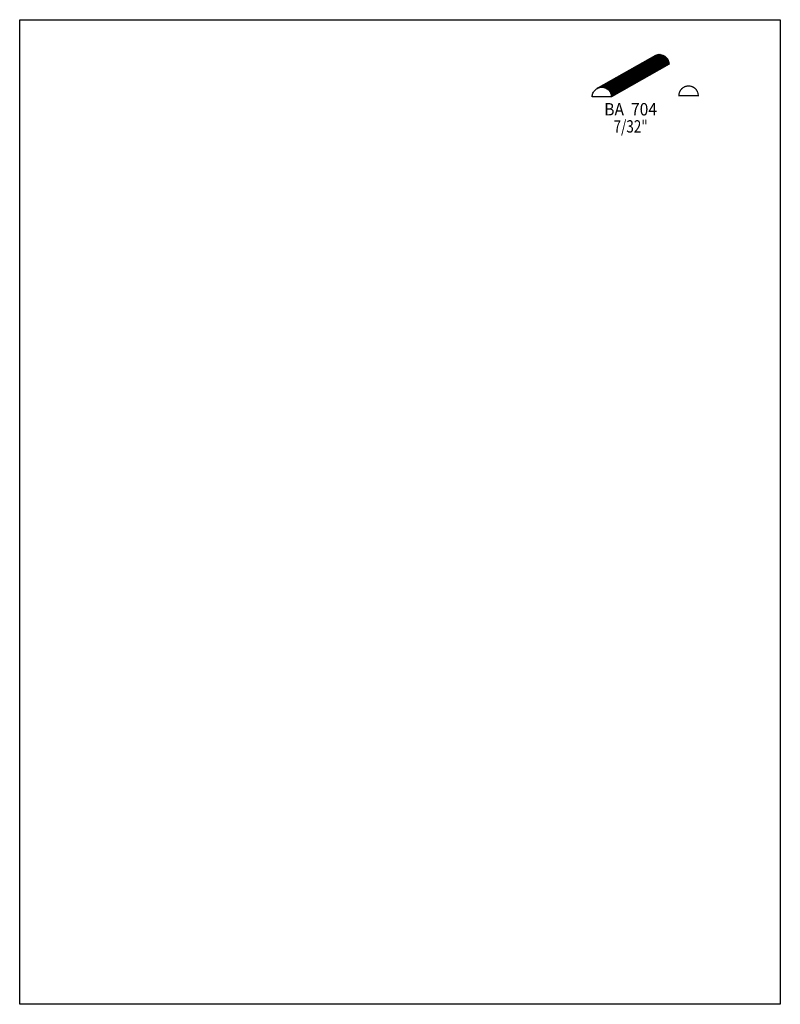
# Model space of a CAD drawing. Extents: x 0 to 8.5, y -9.3 to 1.7.
import ezdxf
from ezdxf.enums import TextEntityAlignment as Align

# ---------------------------------------------------------------- set-up
doc = ezdxf.new("R2010")
doc.units = 0
doc.header["$LTSCALE"] = 0.044
doc.layers.get('0').update_dxf_attribs({"linetype": 'CONTINUOUS'})
doc.layers.add('FOREGROUND', color=7, linetype='CONTINUOUS')
doc.styles.add('SN0', font='ROMAND', dxfattribs={"width": 0.00044})

msp = doc.modelspace()

# ---------------------------------------------------------------- linework, layer by layer
at = {"linetype": 'CONTINUOUS'}
for points in [[(6.45436, 0.92576), (7.09632, 1.29096), (7.10556, 1.29536), (6.46404, 0.9306), (6.45436, 0.92576)], [(6.46404, 0.9306), (7.10556, 1.29536), (7.11568, 1.29888), (6.47372, 0.93412), (6.46404, 0.9306)], [(6.47372, 0.93412), (7.11568, 1.29888), (7.12624, 1.30196), (6.48428, 0.93676), (6.47372, 0.93412)], [(6.48428, 0.93676), (7.12624, 1.30196), (7.1368, 1.30328), (6.49484, 0.93852), (6.48428, 0.93676)], [(6.49484, 0.93852), (7.1368, 1.30328), (7.1478, 1.30416), (6.50628, 0.93896), (6.49484, 0.93852)], [(6.50628, 0.93896), (7.1478, 1.30416), (7.1588, 1.30328), (6.51728, 0.93852), (6.50628, 0.93896)], [(6.51728, 0.93852), (7.1588, 1.30328), (7.1698, 1.30196), (6.52784, 0.93676), (6.51728, 0.93852)], [(6.52784, 0.93676), (7.1698, 1.30196), (7.17992, 1.29888), (6.5384, 0.93412), (6.52784, 0.93676)], [(6.5384, 0.93412), (7.17992, 1.29888), (7.19004, 1.29536), (6.54808, 0.9306), (6.5384, 0.93412)], [(6.54808, 0.9306), (7.19004, 1.29536), (7.19928, 1.29096), (6.55776, 0.92576), (6.54808, 0.9306)], [(6.55776, 0.92576), (7.19928, 1.29096), (7.20852, 1.28524), (6.56656, 0.92048), (6.55776, 0.92576)], [(6.56656, 0.92048), (7.20852, 1.28524), (7.21688, 1.27908), (6.57492, 0.91432), (6.56656, 0.92048)], [(6.57492, 0.91432), (7.21688, 1.27908), (7.22436, 1.27204), (6.58284, 0.90728), (6.57492, 0.91432)], [(6.58284, 0.90728), (7.22436, 1.27204), (7.2314, 1.26456), (6.58944, 0.89936), (6.58284, 0.90728)], [(6.58944, 0.89936), (7.2314, 1.26456), (7.23756, 1.2562), (6.59604, 0.891), (6.58944, 0.89936)], [(6.59604, 0.891), (7.23756, 1.2562), (7.24328, 1.2474), (6.60132, 0.8822), (6.59604, 0.891)], [(6.60132, 0.8822), (7.24328, 1.2474), (7.24768, 1.23772), (6.60572, 0.87296), (6.60132, 0.8822)], [(6.60572, 0.87296), (7.24768, 1.23772), (7.2512, 1.22804), (6.60968, 0.86284), (6.60572, 0.87296)], [(6.60968, 0.86284), (7.2512, 1.22804), (7.25384, 1.21748), (6.61232, 0.85228), (6.60968, 0.86284)], [(6.61232, 0.85228), (7.25384, 1.21748), (7.2556, 1.20692), (6.61364, 0.84172), (6.61232, 0.85228)], [(6.61364, 0.84172), (7.2556, 1.20692), (7.25604, 1.19548), (6.61452, 0.83072), (6.61364, 0.84172)], [(6.3976, 0.83072), (6.39848, 0.84172), (6.3998, 0.85228), (6.40288, 0.86284), (6.4064, 0.87296), (6.4108, 0.8822), (6.41608, 0.891), (6.42268, 0.89936), (6.42972, 0.90728), (6.4372, 0.91432), (6.44556, 0.92048), (6.45436, 0.92576), (6.46404, 0.9306), (6.47372, 0.93412), (6.48428, 0.93676), (6.49484, 0.93852), (6.50628, 0.93896), (6.51728, 0.93852), (6.52784, 0.93676), (6.5384, 0.93412), (6.54808, 0.9306), (6.55776, 0.92576), (6.56656, 0.92048), (6.57492, 0.91432), (6.58284, 0.90728), (6.58944, 0.89936), (6.59604, 0.891), (6.60132, 0.8822), (6.60572, 0.87296), (6.60968, 0.86284), (6.61232, 0.85228), (6.61364, 0.84172), (6.61452, 0.83072), (6.3976, 0.83072)]]:
    msp.add_lwpolyline(points, dxfattribs=at)
at = {"linetype": 'CONTINUOUS', "const_width": 0.01408}
msp.add_lwpolyline([(7.58296, 0.8448), (7.58252, 0.8558), (7.58076, 0.8668), (7.57812, 0.87692), (7.5746, 0.88704), (7.56976, 0.89628), (7.56448, 0.90552), (7.55832, 0.91388), (7.55128, 0.92136), (7.5438, 0.9284), (7.53544, 0.93456), (7.5262, 0.93984), (7.51696, 0.94468), (7.50684, 0.9482), (7.49672, 0.95084), (7.48572, 0.9526), (7.47472, 0.95304), (7.46372, 0.9526), (7.45272, 0.95084), (7.4426, 0.9482), (7.43248, 0.94468), (7.42324, 0.93984), (7.414, 0.93456), (7.40564, 0.9284), (7.39816, 0.92136), (7.39112, 0.91388), (7.38496, 0.90552), (7.37968, 0.89628), (7.37484, 0.88704), (7.37132, 0.87692), (7.36868, 0.8668), (7.36692, 0.8558), (7.36648, 0.8448), (7.58296, 0.8448)], dxfattribs=at)
at = {"color": 15}
for points in [[(6.45436, 0.92576), (7.09632, 1.29096), (6.46404, 0.9306), (7.10556, 1.29536)], [(6.46404, 0.9306), (7.10556, 1.29536), (6.47372, 0.93412), (7.11568, 1.29888)], [(6.47372, 0.93412), (7.11568, 1.29888), (6.48428, 0.93676), (7.12624, 1.30196)], [(6.48428, 0.93676), (7.12624, 1.30196), (6.49484, 0.93852), (7.1368, 1.30328)], [(6.49484, 0.93852), (7.1368, 1.30328), (6.50628, 0.93896), (7.1478, 1.30416)], [(6.50628, 0.93896), (7.1478, 1.30416), (6.51728, 0.93852), (7.1588, 1.30328)], [(6.51728, 0.93852), (7.1588, 1.30328), (6.52784, 0.93676), (7.1698, 1.30196)], [(6.52784, 0.93676), (7.1698, 1.30196), (6.5384, 0.93412), (7.17992, 1.29888)], [(6.5384, 0.93412), (7.17992, 1.29888), (6.54808, 0.9306), (7.19004, 1.29536)], [(6.54808, 0.9306), (7.19004, 1.29536), (6.55776, 0.92576), (7.19928, 1.29096)], [(6.55776, 0.92576), (7.19928, 1.29096), (6.56656, 0.92048), (7.20852, 1.28524)], [(6.56656, 0.92048), (7.20852, 1.28524), (6.57492, 0.91432), (7.21688, 1.27908)], [(6.57492, 0.91432), (7.21688, 1.27908), (6.58284, 0.90728), (7.22436, 1.27204)]]:
    msp.add_solid(points, dxfattribs=at)
at = {"color": 7}
for points in [[(6.58284, 0.90728), (7.22436, 1.27204), (6.58944, 0.89936), (7.2314, 1.26456)], [(6.58944, 0.89936), (7.2314, 1.26456), (6.59604, 0.891), (7.23756, 1.2562)], [(6.59604, 0.891), (7.23756, 1.2562), (6.60132, 0.8822), (7.24328, 1.2474)], [(6.60132, 0.8822), (7.24328, 1.2474), (6.60572, 0.87296), (7.24768, 1.23772)], [(6.60572, 0.87296), (7.24768, 1.23772), (6.60968, 0.86284), (7.2512, 1.22804)], [(6.60968, 0.86284), (7.2512, 1.22804), (6.61232, 0.85228), (7.25384, 1.21748)], [(6.61232, 0.85228), (7.25384, 1.21748), (6.61364, 0.84172), (7.2556, 1.20692)], [(6.61364, 0.84172), (7.2556, 1.20692), (6.61452, 0.83072), (7.25604, 1.19548)]]:
    msp.add_solid(points, dxfattribs=at)
at = {"layer": 'FOREGROUND', "linetype": 'CONTINUOUS'}
msp.add_lwpolyline([(0, 1.69356), (8.49992, 1.69356), (8.49992, -9.30644), (0, -9.30644), (0, 1.69356)], dxfattribs=at)
msp.add_lwpolyline([(0, 1.69356), (8.49992, 1.69356), (8.49992, -9.30644), (0, -9.30644), (0, 1.69356)], dxfattribs=at)

# ---------------------------------------------------------------- texts
at = {"style": 'SN0'}
for s, p, p2 in [('BA  704', (6.53224, 0.62392), (7.12208, 0.62392)), ('7/32"', (6.63652, 0.43252), (7.01795, 0.43252))]:
    msp.add_text(s, height=0.138157, dxfattribs=at).set_placement(p, p2, align=Align.FIT)

doc.saveas('drawing.dxf')
